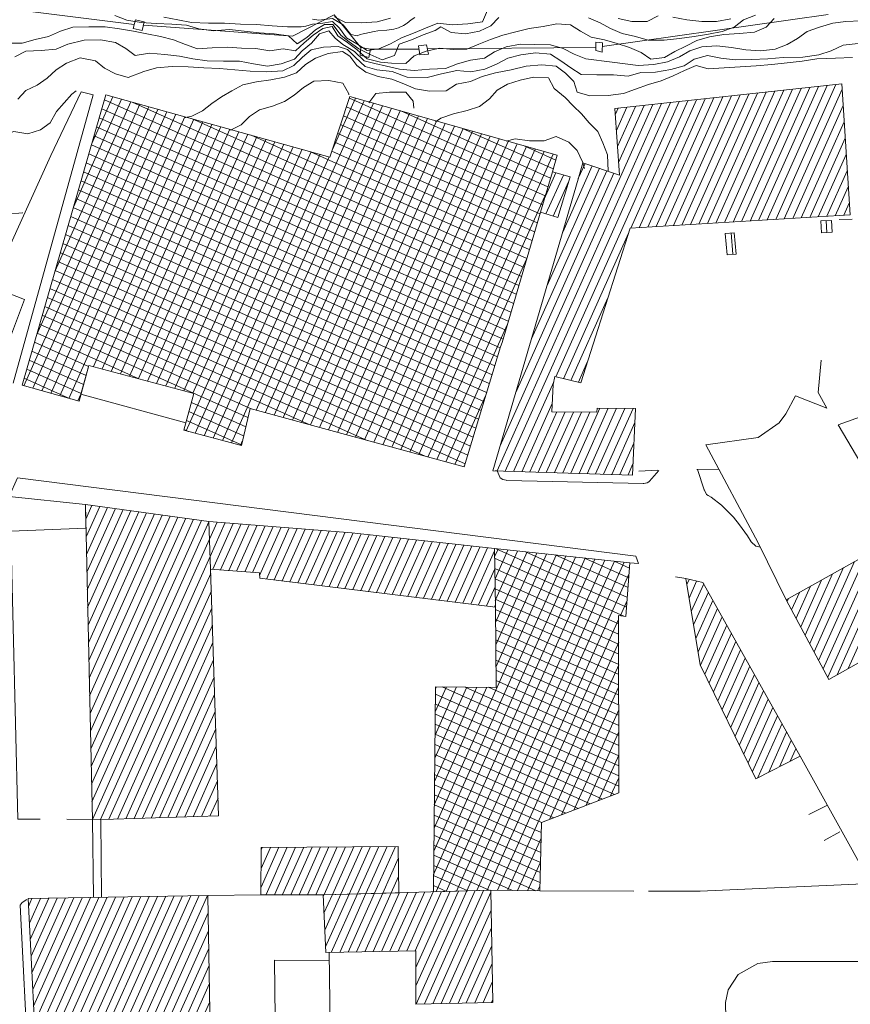
# Model space of a CAD drawing. Units: millimetres. Extents: x 251 to 5336, y -1296 to 2294.
# Drawn here: x 2752 to 2850, y -1230 to -1113 of the extents above; entities that cross this region are included whole.
import ezdxf

# ---------------------------------------------------------------- set-up
doc = ezdxf.new("R2010")
doc.units = ezdxf.units.MM
for name, color, linetype, lineweight in [('_CONTESTO', 250, 'Continuous', 13), ('_CONTESTO_RETINO', 251, 'Continuous', 13), ('_CURVE DI LIVELLO', 252, 'Continuous', 13)]:
    doc.layers.add(name, color=color, linetype=linetype, lineweight=lineweight)

msp = doc.modelspace()

# ---------------------------------------------------------------- linework, layer by layer
at = {"layer": '_CONTESTO', "linetype": 'Continuous', "lineweight": 0}
for p, q in [((2827.507, -1166.917), (2825.221, -1167.037)), ((2834.742, -1166.804), (2832.143, -1166.845)), ((2825.193, -1178.025), (2824.177, -1177.943)), ((2830.822, -1179.836), (2829.573, -1179.634)), ((2845.434, -1207.87), (2847.645, -1206.781)), ((2760.262, -1208.516), (2757.244, -1208.451)), ((2760.262, -1208.516), (2760.41, -1217.728)), ((2761.256, -1208.508), (2761.36, -1217.713)), ((2847.262, -1210.987), (2849.132, -1209.96)), ((2780.31, -1217.427), (2773.978, -1217.503)), ((2813.444, -1216.968), (2824.629, -1217.015)), ((2788.571, -1238.531), (2788.433, -1224.297))]:
    msp.add_line(p, q, dxfattribs=at)
for points in [[(2749.386, -1142.62), (2755.319, -1129.504), (2758.948, -1121.931), (2760.344, -1122.289), (2750.852, -1156.606)], [(2751.906, -1156.839), (2758.681, -1158.74), (2759.828, -1154.47), (2772.33, -1157.808), (2771.129, -1162.188), (2777.977, -1164.005), (2779.025, -1159.614), (2804.459, -1166.552), (2808.769, -1152.284), (2808.976, -1151.743), (2813.522, -1136.249), (2814.956, -1131.445), (2815.508, -1129.474), (2790.893, -1122.499), (2788.501, -1129.696), (2761.856, -1122.299), (2751.906, -1156.839)], [(2848.204, -1138.629), (2848.142, -1137.25), (2846.864, -1137.274), (2846.929, -1138.718), (2848.204, -1138.629)], [(2836.789, -1141.233), (2836.579, -1138.696), (2835.513, -1138.787), (2835.715, -1141.318), (2836.789, -1141.233)], [(2745.973, -1150.101), (2748.012, -1145.008), (2752.191, -1146.656), (2750.303, -1151.71), (2745.973, -1150.101)], [(2758.912, -1157.895), (2759.828, -1154.47), (2772.33, -1157.808), (2771.391, -1161.315), (2758.912, -1157.895)], [(2847.828, -1191.816), (2861.441, -1184.173), (2859.655, -1181.185), (2869.819, -1175.674), (2861.365, -1158.309), (2855.327, -1161.761), (2857.873, -1166.562), (2858.849, -1166.256), (2861.157, -1170.958), (2859.805, -1171.596), (2858.877, -1170.082), (2854.866, -1172.324), (2856.04, -1174.93), (2842.756, -1182.341), (2847.828, -1191.816)], [(2852.15, -1166.992), (2848.921, -1161.549), (2852.157, -1160.376)], [(2827.616, -1166.971), (2826.486, -1168.239), (2826.419, -1168.314), (2826.209, -1168.434), (2825.817, -1168.532), (2825.745, -1168.529), (2809.547, -1168.156), (2809.458, -1168.141), (2809.065, -1168.053), (2808.74, -1167.854), (2808.379, -1167.024), (2808.154, -1167.01)], [(2839.69, -1176.077), (2839.136, -1175.972), (2838.596, -1175.456), (2838.15, -1174.725), (2837.219, -1173.42), (2836.467, -1172.516), (2835.05, -1171.08), (2833.837, -1170.163), (2833.476, -1169.963), (2833.266, -1169.81), (2833.024, -1169.326), (2832.993, -1169.266), (2832.221, -1166.84)], [(2750.374, -1170.071), (2751.378, -1167.835), (2824.893, -1177.178), (2825.201, -1178.031)], [(2750.563, -1174.187), (2750.374, -1170.071), (2759.446, -1171.02), (2759.504, -1173.817), (2750.563, -1174.187)], [(2774.313, -1178.693), (2780.143, -1179.155), (2780.155, -1179.769), (2808.183, -1183.215), (2808.073, -1176.266), (2791.127, -1174.386), (2774.113, -1173.026), (2774.313, -1178.693)], [(2754.05, -1208.444), (2751.411, -1208.42), (2750.563, -1174.187)], [(2800.803, -1217.074), (2801.076, -1192.687), (2808.256, -1192.769), (2808.183, -1183.215), (2808.073, -1176.266), (2824.177, -1177.943), (2823.697, -1184.327), (2822.833, -1184.207), (2822.843, -1205.292), (2813.656, -1208.844), (2813.444, -1216.968), (2807.652, -1216.88), (2800.803, -1217.074)], [(2826.389, -1217.007), (2832.509, -1217), (2852.811, -1216.076), (2844.393, -1200.962)], [(2767.615, -1262.936), (2767.508, -1250.516), (2770.194, -1250.475), (2770.285, -1238.446), (2768.863, -1238.415), (2768.489, -1233.906), (2774.284, -1233.651), (2773.978, -1217.503), (2752.631, -1217.892), (2754.942, -1263.205), (2767.615, -1262.936)], [(2759.371, -1279.799), (2755.727, -1279.934), (2755.143, -1279.598), (2754.688, -1278.983), (2754.664, -1277.397), (2751.699, -1218.648), (2751.914, -1218.335), (2752.457, -1218.012)], [(2792.933, -1265.639), (2792.684, -1253.858), (2788.765, -1253.658), (2788.571, -1238.531), (2782.087, -1238.868), (2781.921, -1225.218), (2788.435, -1225.249)], [(2808.772, -1249.53), (2826.851, -1249.218), (2826.909, -1249.223), (2828.636, -1249.005), (2831.065, -1248.161), (2833.402, -1246.335), (2834.952, -1243.927), (2835.448, -1242.545), (2835.696, -1240.994), (2835.731, -1239.772), (2835.725, -1239.694), (2835.534, -1230.252), (2835.836, -1228.729), (2837.055, -1226.895), (2839.387, -1225.622), (2841.129, -1225.366), (2851.252, -1225.36)]]:
    msp.add_lwpolyline(points, dxfattribs=at)
at = {"layer": '_CONTESTO_RETINO', "linetype": 'Continuous', "lineweight": 0}
for p, q in [((2738.618, -1110.616), (2765.242, -1113.921)), ((2820.887, -1116.561), (2847.735, -1112.728)), ((2793.332, -1116.856), (2799.08, -1116.851)), ((2800.1, -1116.825), (2820.108, -1116.664)), ((2835.412, -1137.478), (2842.456, -1121.758)), ((2836.427, -1137.424), (2843.496, -1121.636)), ((2837.44, -1137.356), (2844.532, -1121.535)), ((2838.455, -1137.302), (2845.573, -1121.413)), ((2839.477, -1137.24), (2846.593, -1121.301)), ((2840.484, -1137.18), (2847.635, -1121.192)), ((2841.505, -1137.117), (2848.67, -1121.078)), ((2842.518, -1137.049), (2849.411, -1121.64)), ((2758.009, -1135.656), (2763.745, -1122.83)), ((2760.194, -1128.098), (2762.68, -1122.526)), ((2810.969, -1144.96), (2761.688, -1122.906)), ((2788.806, -1128.781), (2791.532, -1122.691)), ((2814.426, -1133.248), (2790.824, -1122.697)), ((2825.281, -1138.109), (2832.094, -1122.877)), ((2826.294, -1138.04), (2833.136, -1122.768)), ((2827.307, -1137.972), (2834.157, -1122.656)), ((2828.322, -1137.918), (2835.199, -1122.547)), ((2829.335, -1137.85), (2836.239, -1122.425)), ((2830.35, -1137.796), (2837.274, -1122.311)), ((2831.363, -1137.728), (2838.316, -1122.202)), ((2832.37, -1137.668), (2839.35, -1122.088)), ((2833.386, -1137.614), (2840.379, -1121.981)), ((2834.399, -1137.546), (2841.413, -1121.867)), ((2752.115, -1156.892), (2766.965, -1123.721)), ((2753.18, -1157.195), (2768.03, -1124.024)), ((2753.65, -1150.791), (2765.894, -1123.426)), ((2755.827, -1143.228), (2764.824, -1123.131)), ((2810.658, -1146.019), (2761.376, -1123.965)), ((2811.281, -1143.901), (2764.98, -1123.17)), ((2774.634, -1163.112), (2792.597, -1122.994)), ((2775.719, -1163.405), (2793.668, -1123.29)), ((2776.796, -1163.692), (2794.747, -1123.59)), ((2779.737, -1159.809), (2795.812, -1123.894)), ((2814.101, -1134.309), (2790.474, -1123.74)), ((2808.398, -1167.014), (2827.941, -1123.323)), ((2808.741, -1164.038), (2826.914, -1123.443)), ((2809.357, -1167.054), (2828.983, -1123.214)), ((2815.376, -1155.83), (2830.017, -1123.1)), ((2822.438, -1124.606), (2822.761, -1123.889)), ((2822.573, -1126.532), (2823.803, -1123.78)), ((2822.697, -1128.438), (2824.838, -1123.666)), ((2822.823, -1130.358), (2825.88, -1123.557)), ((2824.265, -1138.163), (2831.06, -1122.991)), ((2843.525, -1136.989), (2849.525, -1123.577)), ((2754.265, -1157.488), (2769.115, -1124.317)), ((2755.332, -1157.805), (2770.186, -1124.612)), ((2756.403, -1158.1), (2771.251, -1124.915)), ((2757.473, -1158.395), (2772.327, -1125.202)), ((2810.335, -1147.094), (2761.067, -1125.038)), ((2811.59, -1142.828), (2772.058, -1125.13)), ((2780.813, -1160.096), (2796.877, -1124.197)), ((2781.892, -1160.397), (2797.95, -1124.506)), ((2782.961, -1160.678), (2799.02, -1124.801)), ((2784.04, -1160.979), (2800.088, -1125.118)), ((2813.784, -1135.376), (2790.133, -1124.79)), ((2814.737, -1132.189), (2796.923, -1124.218)), ((2760.38, -1154.611), (2773.392, -1125.505)), ((2810.024, -1148.154), (2760.756, -1126.097)), ((2761.448, -1154.892), (2774.471, -1125.806)), ((2762.519, -1155.187), (2775.542, -1126.101)), ((2763.604, -1155.48), (2776.613, -1126.396)), ((2785.11, -1161.274), (2801.158, -1125.413)), ((2786.179, -1161.555), (2802.223, -1125.716)), ((2787.258, -1161.856), (2803.302, -1126.017)), ((2788.329, -1162.151), (2804.367, -1126.32)), ((2813.467, -1136.444), (2789.778, -1125.841)), ((2815.046, -1131.116), (2804.255, -1126.288)), ((2844.546, -1136.927), (2849.646, -1125.505)), ((2809.715, -1149.227), (2760.461, -1127.168)), ((2764.681, -1155.767), (2777.692, -1126.697)), ((2765.749, -1156.048), (2778.763, -1126.992)), ((2766.828, -1156.349), (2779.833, -1127.287)), ((2767.897, -1156.63), (2780.898, -1127.59)), ((2811.901, -1141.769), (2779.136, -1127.09)), ((2789.405, -1162.438), (2805.44, -1126.629)), ((2813.155, -1137.503), (2789.436, -1126.891)), ((2790.476, -1162.733), (2806.511, -1126.925)), ((2791.561, -1163.026), (2807.576, -1127.228)), ((2792.624, -1163.315), (2808.641, -1127.531)), ((2845.553, -1136.867), (2849.775, -1127.439)), ((2809.403, -1150.286), (2760.152, -1128.241)), ((2768.987, -1156.915), (2781.975, -1127.877)), ((2770.056, -1157.196), (2783.04, -1128.181)), ((2771.135, -1157.497), (2784.119, -1128.481)), ((2772.203, -1157.778), (2785.19, -1128.777)), ((2812.846, -1138.576), (2789.079, -1127.929)), ((2793.709, -1163.608), (2809.706, -1127.834)), ((2794.779, -1163.903), (2810.779, -1128.143)), ((2795.856, -1164.19), (2811.864, -1128.436)), ((2796.921, -1164.493), (2812.923, -1128.747)), ((2815.35, -1130.051), (2811.589, -1128.372)), ((2809.094, -1151.359), (2759.843, -1129.314)), ((2771.406, -1162.265), (2786.26, -1129.072)), ((2772.489, -1162.544), (2787.339, -1129.373)), ((2773.566, -1162.831), (2788.41, -1129.668)), ((2812.21, -1140.696), (2786.216, -1129.064)), ((2812.521, -1139.637), (2788.731, -1128.986)), ((2797.992, -1164.788), (2813.993, -1129.042)), ((2799.068, -1165.075), (2815.066, -1129.351)), ((2846.561, -1136.807), (2849.889, -1129.376)), ((2808.737, -1152.396), (2759.532, -1130.373)), ((2814.314, -1144.965), (2820.554, -1131.035)), ((2816.181, -1138.611), (2819.691, -1130.742)), ((2818.035, -1132.259), (2818.836, -1130.456)), ((2808.412, -1153.458), (2759.215, -1131.44)), ((2810.601, -1157.678), (2822.265, -1131.621)), ((2812.454, -1151.325), (2821.411, -1131.335)), ((2813.979, -1134.715), (2815.378, -1131.579)), ((2814.191, -1136.45), (2816.256, -1131.833)), ((2847.582, -1136.745), (2850.012, -1131.318)), ((2808.1, -1154.517), (2758.919, -1132.511)), ((2815.057, -1136.72), (2816.885, -1132.635)), ((2848.589, -1136.685), (2850.133, -1133.246)), ((2807.45, -1156.639), (2758.299, -1134.643)), ((2807.783, -1155.584), (2758.616, -1133.576)), ((2800.139, -1165.37), (2814.198, -1133.972)), ((2807.133, -1157.707), (2757.996, -1135.708)), ((2849.602, -1136.617), (2850.247, -1135.183)), ((2806.808, -1158.768), (2757.687, -1136.781)), ((2806.49, -1159.835), (2757.384, -1137.846)), ((2847.574, -1138.679), (2847.514, -1137.264)), ((2806.171, -1160.888), (2757.075, -1138.919)), ((2816.264, -1156.054), (2823.995, -1138.757)), ((2836.408, -1141.265), (2836.204, -1138.72)), ((2805.846, -1161.949), (2756.764, -1139.978)), ((2805.529, -1163.017), (2756.454, -1141.051)), ((2805.203, -1164.078), (2756.145, -1142.124)), ((2801.224, -1165.663), (2811.872, -1141.859)), ((2804.884, -1165.131), (2755.842, -1143.189)), ((2804.567, -1166.198), (2755.531, -1144.248)), ((2799.824, -1165.277), (2755.222, -1145.321)), ((2786.044, -1161.519), (2754.61, -1147.459)), ((2792.931, -1163.402), (2754.919, -1146.386)), ((2817.141, -1156.258), (2821.55, -1146.435)), ((2779.152, -1159.644), (2754.299, -1148.518)), ((2778.764, -1160.672), (2753.995, -1149.583)), ((2802.301, -1165.95), (2809.595, -1149.647)), ((2765.727, -1156.044), (2753.686, -1150.656)), ((2759.789, -1154.59), (2753.377, -1151.729)), ((2759.511, -1155.673), (2753.066, -1152.789)), ((2759.21, -1156.752), (2752.757, -1153.862)), ((2818.043, -1156.48), (2819.097, -1154.107)), ((2758.928, -1157.82), (2752.454, -1154.926)), ((2757.608, -1158.431), (2752.151, -1155.991)), ((2810.336, -1167.085), (2815.111, -1156.416)), ((2758.544, -1158.69), (2758.909, -1157.881)), ((2778.51, -1161.773), (2772.041, -1158.871)), ((2803.372, -1166.245), (2807.011, -1158.113)), ((2811.314, -1167.115), (2814.93, -1159.015)), ((2778.245, -1162.853), (2771.746, -1159.941)), ((2812.285, -1167.14), (2815.48, -1159.995)), ((2813.263, -1167.171), (2816.456, -1160.011)), ((2814.22, -1167.197), (2817.447, -1160.025)), ((2815.199, -1167.228), (2818.421, -1160.028)), ((2816.177, -1167.258), (2819.409, -1160.028)), ((2817.15, -1167.297), (2820.61, -1159.565)), ((2818.12, -1167.322), (2821.584, -1159.568)), ((2819.085, -1167.354), (2822.572, -1159.568)), ((2820.064, -1167.385), (2823.549, -1159.585)), ((2821.034, -1167.409), (2824.545, -1159.591)), ((2777.98, -1163.933), (2771.451, -1161.012)), ((2822.013, -1167.44), (2824.775, -1161.265)), ((2771.712, -1162.338), (2771.15, -1162.091)), ((2777.872, -1163.979), (2778.087, -1163.479)), ((2822.983, -1167.465), (2824.652, -1163.734)), ((2823.948, -1167.497), (2824.535, -1166.194)), ((2804.442, -1166.54), (2804.506, -1166.401)), ((2848.814, -1191.258), (2858.094, -1170.515)), ((2850.128, -1190.519), (2859.109, -1170.461)), ((2759.485, -1172.753), (2760.207, -1171.128)), ((2759.527, -1174.859), (2761.144, -1171.251)), ((2759.574, -1176.956), (2762.066, -1171.376)), ((2759.621, -1179.054), (2762.996, -1171.508)), ((2759.662, -1181.16), (2763.932, -1171.631)), ((2759.704, -1183.265), (2764.854, -1171.756)), ((2759.757, -1185.355), (2765.784, -1171.887)), ((2759.798, -1187.46), (2766.706, -1172.013)), ((2759.845, -1189.558), (2767.65, -1172.142)), ((2759.893, -1191.655), (2768.573, -1172.267)), ((2759.934, -1193.761), (2769.503, -1172.399)), ((2759.989, -1195.864), (2770.439, -1172.522)), ((2760.031, -1197.97), (2771.361, -1172.647)), ((2760.084, -1200.059), (2772.291, -1172.778)), ((2760.125, -1202.165), (2773.227, -1172.902)), ((2760.164, -1204.257), (2774.11, -1173.098)), ((2774.11, -1173.098), (2774.149, -1173.027)), ((2774.193, -1175.147), (2775.101, -1173.112)), ((2774.273, -1177.182), (2776.056, -1173.175)), ((2774.568, -1178.717), (2777.007, -1173.26)), ((2775.511, -1178.796), (2777.957, -1173.331)), ((2776.474, -1178.865), (2778.908, -1173.416)), ((2777.417, -1178.944), (2779.857, -1173.487)), ((2778.375, -1179.021), (2780.815, -1173.563)), ((2779.318, -1179.1), (2781.764, -1173.634)), ((2780.148, -1179.455), (2782.721, -1173.711)), ((2780.953, -1179.878), (2783.665, -1173.79)), ((2781.881, -1179.995), (2784.614, -1173.861)), ((2782.815, -1180.105), (2785.579, -1173.944)), ((2783.756, -1180.22), (2786.523, -1174.023)), ((2784.684, -1180.337), (2787.48, -1174.1)), ((2785.618, -1180.446), (2788.423, -1174.179)), ((2786.56, -1180.561), (2789.387, -1174.248)), ((2787.488, -1180.679), (2790.33, -1174.327)), ((2788.422, -1180.788), (2791.287, -1174.404)), ((2760.22, -1206.36), (2774.193, -1175.147)), ((2789.358, -1180.911), (2792.221, -1174.513)), ((2790.292, -1181.02), (2793.161, -1174.614)), ((2791.234, -1181.135), (2794.101, -1174.715)), ((2792.162, -1181.253), (2795.04, -1174.816)), ((2793.096, -1181.362), (2795.982, -1174.931)), ((2794.024, -1181.479), (2796.922, -1175.032)), ((2794.966, -1181.594), (2797.862, -1175.134)), ((2795.9, -1181.704), (2798.796, -1175.243)), ((2796.836, -1181.827), (2799.735, -1175.344)), ((2797.769, -1181.936), (2800.677, -1175.459)), ((2798.711, -1182.051), (2801.609, -1175.554)), ((2847.688, -1191.566), (2854.836, -1175.601)), ((2799.639, -1182.168), (2802.549, -1175.655)), ((2800.573, -1182.278), (2803.488, -1175.757)), ((2801.501, -1182.395), (2804.43, -1175.872)), ((2802.449, -1182.502), (2805.37, -1175.973)), ((2803.377, -1182.619), (2806.31, -1176.074)), ((2804.305, -1182.736), (2807.249, -1176.175)), ((2805.241, -1182.86), (2808.079, -1176.53)), ((2808.084, -1177.238), (2808.504, -1176.319)), ((2808.134, -1179.843), (2809.654, -1176.437)), ((2808.167, -1182.437), (2810.804, -1176.555)), ((2808.198, -1185.067), (2811.96, -1176.664)), ((2808.212, -1187.721), (2813.112, -1176.796)), ((2823.781, -1183.24), (2808.277, -1176.291)), ((2823.867, -1182.066), (2811.771, -1176.651)), ((2847.156, -1190.563), (2853.52, -1176.326)), ((2760.261, -1208.466), (2774.273, -1177.182)), ((2800.832, -1215.008), (2817.714, -1177.281)), ((2800.858, -1212.247), (2816.562, -1177.15)), ((2800.887, -1209.5), (2815.412, -1177.032)), ((2801.122, -1217.059), (2818.87, -1177.391)), ((2802.334, -1217.024), (2820.02, -1177.509)), ((2803.554, -1216.995), (2821.17, -1177.627)), ((2804.773, -1216.965), (2822.32, -1177.744)), ((2805.991, -1216.922), (2823.478, -1177.868)), ((2823.454, -1184.287), (2808.091, -1177.416)), ((2808.246, -1190.365), (2814.262, -1176.914)), ((2823.96, -1180.899), (2815.288, -1177.016)), ((2824.04, -1179.733), (2818.79, -1177.382)), ((2824.127, -1178.574), (2822.284, -1177.743)), ((2846.078, -1188.557), (2850.891, -1177.804)), ((2846.61, -1189.561), (2852.205, -1177.065)), ((2806.189, -1182.967), (2808.111, -1178.666)), ((2822.829, -1185.217), (2808.112, -1178.63)), ((2845.546, -1187.554), (2849.574, -1178.529)), ((2761.237, -1208.482), (2774.339, -1179.219)), ((2807.21, -1216.893), (2824.077, -1179.205)), ((2822.834, -1186.419), (2808.134, -1179.843)), ((2830.941, -1180.54), (2831.216, -1179.924)), ((2831.203, -1182.138), (2832.107, -1180.126)), ((2844.477, -1185.554), (2846.945, -1180.007)), ((2845.006, -1186.544), (2848.26, -1179.268)), ((2762.235, -1208.452), (2774.408, -1181.27)), ((2807.117, -1183.084), (2808.149, -1180.793)), ((2822.833, -1187.63), (2808.141, -1181.059)), ((2831.472, -1183.742), (2832.954, -1180.456)), ((2831.742, -1185.346), (2833.496, -1181.43)), ((2843.399, -1183.549), (2844.328, -1181.468)), ((2843.931, -1184.553), (2845.636, -1180.737)), ((2822.838, -1188.832), (2808.168, -1182.265)), ((2823.037, -1184.232), (2823.841, -1182.443)), ((2832.011, -1186.95), (2834.04, -1182.417)), ((2842.859, -1182.54), (2843.019, -1182.199)), ((2763.241, -1208.428), (2774.471, -1183.329)), ((2808.053, -1183.207), (2808.178, -1182.915)), ((2822.837, -1190.042), (2808.183, -1183.487)), ((2832.278, -1188.54), (2834.589, -1183.397)), ((2822.836, -1191.252), (2808.196, -1184.695)), ((2808.421, -1216.894), (2822.824, -1184.695)), ((2832.554, -1190.136), (2835.131, -1184.37)), ((2764.23, -1208.393), (2774.539, -1185.38)), ((2822.833, -1192.448), (2808.21, -1185.903)), ((2833.078, -1191.184), (2835.68, -1185.35)), ((2822.832, -1193.658), (2808.223, -1187.111)), ((2833.583, -1192.242), (2836.23, -1186.329)), ((2834.102, -1193.298), (2836.779, -1187.309)), ((2765.242, -1208.361), (2774.602, -1187.44)), ((2822.829, -1194.855), (2808.222, -1188.321)), ((2809.619, -1216.911), (2822.837, -1187.385)), ((2834.621, -1194.354), (2837.323, -1188.296)), ((2766.24, -1208.331), (2774.67, -1189.491)), ((2822.828, -1196.065), (2808.229, -1189.537)), ((2835.132, -1195.404), (2837.867, -1189.284)), ((2822.836, -1197.281), (2808.248, -1190.737)), ((2814.6, -1208.479), (2822.836, -1190.078)), ((2835.642, -1196.454), (2838.416, -1190.263)), ((2767.237, -1208.301), (2774.739, -1191.542)), ((2822.839, -1198.469), (2808.253, -1191.939)), ((2836.161, -1197.51), (2838.972, -1191.234)), ((2800.919, -1206.731), (2807.166, -1192.756)), ((2800.945, -1203.97), (2805.982, -1192.737)), ((2800.977, -1201.202), (2804.777, -1192.728)), ((2801.011, -1198.447), (2803.573, -1192.719)), ((2801.038, -1195.686), (2802.375, -1192.702)), ((2801.072, -1192.931), (2801.176, -1192.685)), ((2822.842, -1202.091), (2801.836, -1192.695)), ((2822.845, -1200.895), (2804.583, -1192.723)), ((2822.838, -1199.679), (2807.352, -1192.755)), ((2816.049, -1207.912), (2822.832, -1192.756)), ((2836.674, -1198.574), (2839.516, -1192.222)), ((2837.191, -1199.616), (2840.057, -1193.195)), ((2768.235, -1208.271), (2774.801, -1193.601)), ((2822.841, -1203.301), (2801.064, -1193.555)), ((2837.701, -1200.666), (2840.607, -1194.175)), ((2822.84, -1204.512), (2801.053, -1194.746)), ((2817.509, -1207.364), (2822.839, -1195.454)), ((2838.22, -1201.722), (2841.159, -1195.168)), ((2769.239, -1208.233), (2774.87, -1195.652)), ((2822.338, -1205.494), (2801.044, -1195.95)), ((2838.733, -1202.786), (2841.7, -1196.142)), ((2770.23, -1208.212), (2774.938, -1197.704)), ((2820.9, -1206.044), (2801.021, -1197.156)), ((2839.39, -1203.497), (2842.244, -1197.129)), ((2819.457, -1206.603), (2801.01, -1198.347)), ((2818.964, -1206.789), (2822.829, -1198.141)), ((2840.676, -1202.849), (2842.799, -1198.101)), ((2771.242, -1208.18), (2775.001, -1199.763)), ((2818.014, -1207.162), (2801.001, -1199.551)), ((2841.948, -1202.203), (2843.349, -1199.08)), ((2843.22, -1201.556), (2843.893, -1200.067)), ((2816.562, -1207.715), (2800.984, -1200.749)), ((2820.429, -1206.234), (2822.842, -1200.831)), ((2772.231, -1208.144), (2775.07, -1201.814)), ((2815.119, -1208.274), (2800.967, -1201.948)), ((2813.676, -1208.833), (2800.956, -1203.138)), ((2821.878, -1205.667), (2822.841, -1203.523)), ((2773.243, -1208.112), (2775.138, -1203.865)), ((2813.623, -1210.03), (2800.947, -1204.342)), ((2774.241, -1208.082), (2775.209, -1205.93)), ((2813.597, -1211.223), (2800.938, -1205.547)), ((2813.57, -1212.401), (2800.921, -1206.745)), ((2775.238, -1208.052), (2775.269, -1207.976)), ((2813.531, -1213.596), (2800.904, -1207.944)), ((2813.498, -1214.783), (2800.887, -1209.142)), ((2813.459, -1215.978), (2800.878, -1210.346)), ((2810.812, -1216.936), (2813.605, -1210.685)), ((2780.317, -1216.531), (2782.44, -1211.783)), ((2780.328, -1214.302), (2781.454, -1211.796)), ((2780.345, -1212.066), (2780.452, -1211.798)), ((2780.909, -1217.417), (2783.429, -1211.783)), ((2781.898, -1217.418), (2784.423, -1211.775)), ((2782.878, -1217.412), (2785.408, -1211.762)), ((2783.868, -1217.427), (2786.402, -1211.754)), ((2784.848, -1217.421), (2787.382, -1211.748)), ((2785.836, -1217.421), (2788.376, -1211.74)), ((2786.824, -1217.422), (2789.362, -1211.727)), ((2787.804, -1217.416), (2790.351, -1211.727)), ((2788.796, -1217.395), (2791.345, -1211.719)), ((2789.808, -1217.363), (2792.339, -1211.712)), ((2790.8, -1217.341), (2793.319, -1211.706)), ((2791.797, -1217.311), (2794.304, -1211.693)), ((2792.795, -1217.281), (2795.307, -1211.691)), ((2793.792, -1217.251), (2796.292, -1211.677)), ((2812.978, -1216.963), (2800.867, -1211.537)), ((2810.201, -1216.925), (2800.85, -1212.735)), ((2794.792, -1217.236), (2796.629, -1213.12)), ((2807.424, -1216.887), (2800.841, -1213.939)), ((2812.01, -1216.953), (2813.53, -1213.546)), ((2795.79, -1217.206), (2796.663, -1215.27)), ((2804.893, -1216.953), (2800.824, -1215.138)), ((2802.348, -1217.022), (2800.815, -1216.342)), ((2813.203, -1216.978), (2813.456, -1216.408)), ((2753.177, -1228.702), (2758.056, -1217.788)), ((2753.282, -1230.669), (2759.05, -1217.78)), ((2753.381, -1232.644), (2760.05, -1217.764)), ((2753.483, -1234.632), (2761.042, -1217.742)), ((2753.582, -1236.607), (2762.034, -1217.721)), ((2753.687, -1238.573), (2763.026, -1217.699)), ((2753.789, -1240.562), (2764.026, -1217.683)), ((2753.888, -1242.537), (2765.011, -1217.669)), ((2753.987, -1244.511), (2766.009, -1217.64)), ((2754.095, -1246.492), (2767.003, -1217.632)), ((2754.194, -1248.467), (2768.003, -1217.616)), ((2754.293, -1250.441), (2768.989, -1217.602)), ((2754.393, -1252.416), (2769.987, -1217.573)), ((2754.5, -1254.397), (2770.972, -1217.559)), ((2754.599, -1256.371), (2771.972, -1217.543)), ((2754.699, -1258.346), (2772.972, -1217.527)), ((2754.806, -1260.326), (2773.964, -1217.506)), ((2787.718, -1217.638), (2787.804, -1217.416)), ((2787.8, -1219.637), (2788.796, -1217.395)), ((2787.895, -1221.633), (2789.808, -1217.363)), ((2787.983, -1223.624), (2790.8, -1217.341)), ((2788.669, -1224.295), (2791.797, -1217.311)), ((2789.669, -1224.28), (2792.795, -1217.281)), ((2790.667, -1224.25), (2793.792, -1217.251)), ((2791.653, -1224.236), (2794.792, -1217.236)), ((2792.653, -1224.22), (2795.79, -1217.206)), ((2793.65, -1224.19), (2796.788, -1217.176)), ((2794.636, -1224.177), (2797.779, -1217.154)), ((2795.634, -1224.147), (2798.791, -1217.122)), ((2796.634, -1224.131), (2799.783, -1217.1)), ((2797.631, -1224.101), (2800.78, -1217.071)), ((2798.625, -1224.094), (2801.778, -1217.041)), ((2798.718, -1228.275), (2803.782, -1216.987)), ((2798.725, -1226.068), (2802.784, -1217.017)), ((2798.746, -1230.433), (2804.773, -1216.965)), ((2799.738, -1230.411), (2805.771, -1216.936)), ((2800.738, -1230.395), (2806.769, -1216.906)), ((2801.735, -1230.365), (2807.656, -1217.13)), ((2752.67, -1218.809), (2753.087, -1217.876)), ((2752.777, -1220.79), (2754.087, -1217.861)), ((2752.877, -1222.764), (2755.073, -1217.847)), ((2752.976, -1224.739), (2756.073, -1217.831)), ((2753.077, -1226.728), (2757.065, -1217.809)), ((2754.905, -1262.301), (2774.023, -1219.587)), ((2802.733, -1230.335), (2807.692, -1219.243)), ((2768.595, -1233.897), (2774.058, -1221.701)), ((2803.733, -1230.32), (2807.724, -1221.379)), ((2804.716, -1230.292), (2807.761, -1223.507)), ((2769.599, -1233.859), (2774.094, -1223.814)), ((2770.608, -1233.813), (2774.124, -1225.936)), ((2805.716, -1230.276), (2807.797, -1225.621)), ((2771.617, -1233.767), (2774.167, -1228.056)), ((2806.708, -1230.254), (2807.835, -1227.748)), ((2772.621, -1233.729), (2774.217, -1230.167)), ((2807.708, -1230.239), (2807.872, -1229.876))]:
    msp.add_line(p, q, dxfattribs=at)
for points in [[(2766.331, -1114.019), (2784.069, -1115.337), (2789.005, -1112.79), (2792.182, -1116.652)], [(2807.874, -1167.004), (2824.466, -1167.515), (2824.853, -1159.592), (2820.286, -1159.552), (2820.249, -1160.045), (2814.878, -1159.99), (2815.031, -1156.765), (2815.236, -1155.802), (2818.326, -1156.549), (2824.187, -1138.168), (2850.339, -1136.571), (2849.367, -1121.003), (2822.396, -1123.932), (2822.931, -1131.845), (2818.587, -1130.374), (2818.012, -1132.341), (2807.874, -1167.004)], [(2817.049, -1132.05), (2814.956, -1131.445), (2813.522, -1136.249), (2815.608, -1136.898), (2817.049, -1132.05)], [(2760.262, -1208.516), (2775.274, -1208.054), (2774.313, -1178.693), (2774.113, -1173.026), (2759.446, -1171.02), (2760.262, -1208.516)], [(2839.146, -1203.629), (2832.541, -1190.102), (2830.822, -1179.836), (2832.858, -1180.3), (2844.393, -1200.962), (2839.146, -1203.629)], [(2780.31, -1217.427), (2780.338, -1211.802), (2796.614, -1211.676), (2796.682, -1217.186), (2787.698, -1217.426), (2780.31, -1217.427)], [(2788.014, -1224.314), (2787.698, -1217.426), (2807.652, -1216.88), (2807.878, -1230.226), (2798.718, -1230.437), (2798.731, -1224.084), (2788.014, -1224.314)]]:
    msp.add_lwpolyline(points, dxfattribs=at)
at = {"layer": '_CURVE DI LIVELLO', "linetype": 'Continuous', "lineweight": 0}
for points in [[(2807.228, -1112.211), (2806.626, -1113.603), (2804.892, -1113.865), (2803.036, -1113.988), (2801.34, -1113.771), (2799.881, -1114.368), (2798.442, -1114.955), (2797.021, -1115.517)], [(2841.34, -1113.215), (2840.378, -1114.234), (2838.997, -1114.826), (2837.212, -1114.989), (2835.355, -1115.112), (2833.632, -1115.393), (2832.124, -1115.819), (2830.821, -1116.492), (2829.531, -1117.163), (2828.284, -1117.876), (2826.659, -1118.056), (2825.494, -1117.261), (2824.139, -1116.66), (2822.647, -1116.196), (2821.14, -1115.769), (2819.557, -1115.448), (2818.291, -1114.74), (2817.115, -1113.961), (2815.493, -1113.847), (2813.872, -1114.19), (2812.179, -1114.395), (2810.611, -1114.802), (2809.074, -1115.218), (2807.577, -1115.714), (2806.208, -1116.29), (2804.781, -1116.861), (2803.15, -1116.913), (2801.561, -1116.736), (2799.948, -1117.085), (2798.519, -1117.642), (2797.516, -1118.582), (2795.835, -1118.549), (2794.5, -1118.396), (2792.928, -1118.009), (2791.689, -1116.924), (2790.593, -1116.067), (2789.442, -1115.269), (2788.773, -1114.166), (2787.67, -1114.391), (2786.527, -1115.218), (2785.431, -1116.115), (2784.416, -1117.071), (2782.954, -1116.838), (2781.358, -1117.064), (2779.711, -1116.796), (2778.012, -1116.737), (2776.35, -1116.643), (2774.501, -1116.722), (2772.765, -1116.834), (2771.32, -1116.305), (2769.904, -1115.771), (2768.369, -1115.349), (2766.74, -1115.057), (2765.143, -1114.738), (2763.48, -1114.459), (2761.768, -1114.23), (2759.843, -1114.192), (2757.932, -1114.239), (2756.458, -1114.738), (2755.051, -1115.348), (2753.465, -1115.73), (2751.93, -1116.16), (2750.021, -1116.134)], [(2751.057, -1117.788), (2752.369, -1117.121), (2754.182, -1117.04), (2755.943, -1116.86), (2757.358, -1116.256), (2759.277, -1115.807), (2761.236, -1115.746), (2763.002, -1116.089), (2764.259, -1116.791), (2765.342, -1117.614), (2767.066, -1117.332), (2768.877, -1117.51), (2770.64, -1117.702), (2772.224, -1118.023), (2773.916, -1118.262), (2775.854, -1118.297), (2777.747, -1118.311), (2779.418, -1118.597), (2781.096, -1118.888), (2782.7, -1118.619), (2784.277, -1118.046), (2785.226, -1117.079), (2786.33, -1116.137), (2787.261, -1115.058), (2788.385, -1114.7), (2789.111, -1115.573), (2790.033, -1116.328), (2791.42, -1117.124), (2792.572, -1118.244), (2793.843, -1118.586), (2795.216, -1118.89), (2796.786, -1119.264), (2798.541, -1119.4), (2800.346, -1119.227), (2802.261, -1119.159), (2803.663, -1118.607), (2805.212, -1118.174), (2806.865, -1117.94), (2808.085, -1117.194), (2809.464, -1116.588), (2811.163, -1116.289), (2812.886, -1116.316), (2814.722, -1116.339), (2816.24, -1116.785), (2817.536, -1117.467), (2818.933, -1118.011), (2822.054, -1118.409), (2825.167, -1118.802), (2827.027, -1118.706), (2828.654, -1118.355), (2830.067, -1117.786), (2831.314, -1117.072), (2832.732, -1116.582), (2834.519, -1116.469), (2836.24, -1116.668), (2837.945, -1116.941), (2839.731, -1117.051), (2841.458, -1116.884), (2842.855, -1116.303), (2844.086, -1115.578), (2845.253, -1114.769), (2846.705, -1114.266), (2848.282, -1113.779), (2849.837, -1113.56), (2851.64, -1113.51)], [(2808.602, -1113.11), (2807.618, -1114.075), (2806.304, -1114.728), (2804.634, -1115.037), (2802.906, -1114.882), (2801.681, -1114.203), (2801.008, -1114.654), (2799.588, -1115.181), (2798.213, -1115.765), (2796.747, -1116.27), (2796.168, -1117.629), (2794.726, -1118.152), (2793.31, -1117.482), (2791.937, -1116.82), (2790.782, -1115.994), (2789.824, -1115.237), (2788.871, -1113.928), (2787.855, -1113.932), (2786.803, -1114.565), (2785.765, -1115.468), (2784.599, -1116.24), (2783.596, -1115.29), (2781.89, -1115.053), (2780.077, -1114.912), (2778.316, -1114.734), (2776.553, -1114.542), (2774.669, -1114.669), (2772.939, -1114.465), (2771.464, -1114.012), (2769.708, -1113.912), (2767.86, -1113.819), (2766.058, -1113.698), (2764.366, -1113.409), (2762.941, -1112.869)], [(2765.109, -1114.393), (2765.399, -1113.38), (2766.423, -1113.604), (2766.204, -1114.656), (2765.109, -1114.393)], [(2797.021, -1115.517), (2795.724, -1116.232), (2794.338, -1116.832), (2792.92, -1117.015), (2791.71, -1116.248), (2790.476, -1115.513), (2789.64, -1114.35), (2788.793, -1113.576), (2787.411, -1113.795), (2786.45, -1113.877), (2785.632, -1114.136), (2785.085, -1114.208), (2784.299, -1114.219), (2783.469, -1114.222), (2781.631, -1114.099), (2779.766, -1113.945), (2777.895, -1113.884), (2775.981, -1113.781), (2774.052, -1113.765), (2772.059, -1113.703), (2770.412, -1113.385), (2768.765, -1113.067)], [(2798.615, -1113.116), (2798.157, -1113.389), (2797.673, -1113.767), (2797.585, -1113.838), (2797.266, -1114.039), (2796.648, -1114.345), (2796.105, -1114.482), (2795.256, -1114.595), (2794.195, -1114.678), (2793.773, -1114.767), (2792.661, -1115.022), (2792.459, -1115.062), (2792.092, -1115.141), (2791.735, -1115.277), (2790.986, -1115.117), (2790.09, -1113.985), (2788.802, -1113.223), (2787.204, -1113.399), (2786.428, -1113.293)], [(2795.69, -1113.18), (2794.104, -1113.611), (2792.246, -1113.721), (2790.343, -1113.687), (2789.037, -1113.036)], [(2839.099, -1112.812), (2837.692, -1113.373), (2836.584, -1114.236), (2835.142, -1114.759), (2833.505, -1115.091), (2831.793, -1115.357), (2830.057, -1115.604), (2828.251, -1115.777), (2826.355, -1115.785), (2824.822, -1115.377), (2823.24, -1115.02), (2821.879, -1114.427), (2820.641, -1113.715), (2819.248, -1113.149)], [(2827.549, -1112.895), (2826.228, -1113.592), (2824.411, -1113.559), (2822.794, -1113.201)], [(2836.154, -1113.245), (2834.481, -1113.576), (2832.727, -1113.575), (2830.947, -1113.372), (2829.26, -1113.074)], [(2851.289, -1116.208), (2849.513, -1116.39), (2848.104, -1117.072), (2846.623, -1117.53), (2844.719, -1117.804), (2842.394, -1117.859), (2840.574, -1118.034), (2838.637, -1118.098), (2836.685, -1118.115), (2835, -1117.918), (2833.387, -1117.638), (2831.814, -1118.053), (2830.636, -1118.841), (2829.039, -1119.289), (2827.228, -1119.605), (2825.464, -1119.635), (2823.983, -1120.093), (2822.22, -1119.901), (2820.248, -1119.928), (2818.385, -1119.874), (2817.144, -1119.097), (2815.957, -1118.248), (2814.73, -1117.469), (2812.955, -1117.293), (2811.209, -1117.521), (2809.645, -1117.956), (2808.3, -1118.635), (2806.915, -1119.249), (2805.248, -1119.572), (2803.598, -1119.412), (2801.758, -1119.819), (2800.054, -1120.226), (2797.671, -1120.19), (2795.918, -1119.523), (2794.073, -1119.309), (2792.689, -1118.935), (2791.549, -1117.848), (2790.596, -1116.897), (2789.486, -1116.537), (2787.751, -1116.612), (2786.292, -1116.938), (2785.242, -1117.806), (2784.225, -1118.799), (2782.893, -1119.426), (2780.969, -1119.574), (2779.019, -1119.469), (2777.219, -1119.312), (2775.384, -1119.167), (2773.533, -1119.096), (2771.661, -1118.986), (2769.764, -1118.944), (2767.908, -1119.067), (2766.369, -1119.52), (2764.503, -1120.217), (2762.999, -1119.805), (2761.713, -1119.107), (2760.64, -1118.254), (2758.824, -1117.913), (2757.188, -1118.517), (2755.95, -1119.337), (2754.888, -1120.308), (2753.695, -1121.135), (2752.337, -1121.78), (2751.385, -1122.819)], [(2793.332, -1116.856), (2792.182, -1116.652), (2792.117, -1117.593), (2793.123, -1117.841), (2793.332, -1116.856)], [(2799.986, -1116.335), (2799.023, -1116.488), (2799.2, -1117.555), (2800.242, -1117.447), (2799.986, -1116.335)], [(2820.893, -1116.109), (2820.116, -1116.04), (2820.104, -1117.044), (2820.871, -1117.23), (2820.893, -1116.109)], [(2850.637, -1117.872), (2848.626, -1117.92), (2846.379, -1118.02), (2844.653, -1118.287), (2842.882, -1118.497), (2841.029, -1118.685), (2839.169, -1118.83), (2837.263, -1118.954), (2835.392, -1119.08), (2833.478, -1119.198), (2832.061, -1118.801), (2830.649, -1119.419), (2829.331, -1120.044), (2827.904, -1120.615), (2826.387, -1121.071), (2824.855, -1121.615), (2823.393, -1122.148), (2821.586, -1122.357), (2819.413, -1122.424), (2817.884, -1121.994), (2817.502, -1120.716), (2816.52, -1119.719), (2815.385, -1118.883), (2813.68, -1118.746), (2811.826, -1118.883), (2810.069, -1119.313), (2808.175, -1119.693), (2806.611, -1120.128), (2805.226, -1120.692), (2803.555, -1121.037), (2802.314, -1121.828), (2800.326, -1121.844), (2798.671, -1121.57), (2797.29, -1120.988), (2795.871, -1120.44), (2794.243, -1120.112), (2792.789, -1119.613), (2791.686, -1118.8), (2790.867, -1117.699), (2789.982, -1117.131), (2788.29, -1117.386), (2786.808, -1117.93), (2785.62, -1118.698), (2784.535, -1119.666), (2783.09, -1120.211), (2781.474, -1120.496), (2779.766, -1120.739), (2778.152, -1121.125), (2776.858, -1121.818), (2775.636, -1122.549), (2774.454, -1123.31), (2773.361, -1124.185), (2772.076, -1124.834), (2771.193, -1125.046)], [(2790.757, -1122.278), (2790.744, -1122.194), (2790.046, -1120.909), (2788.396, -1120.577), (2786.593, -1120.677), (2785.381, -1121.429), (2784.241, -1122.319), (2783.109, -1123.079), (2781.668, -1123.652), (2780.121, -1124.098), (2778.943, -1124.887), (2777.955, -1125.875), (2776.692, -1126.491)], [(2821.589, -1131.378), (2821.52, -1129.413), (2820.966, -1127.998), (2820.364, -1126.647), (2819.322, -1125.631), (2818.427, -1124.549), (2817.416, -1123.593), (2816.472, -1122.612), (2815.173, -1121.559), (2814.477, -1120.287), (2812.703, -1120.212), (2811.116, -1120.543), (2809.632, -1121.022), (2808.401, -1121.748), (2807.475, -1122.769), (2806.273, -1123.676), (2804.805, -1124.167), (2803.187, -1124.575), (2801.675, -1125.059), (2801.074, -1125.512)], [(2758.33, -1121.829), (2757.832, -1122.209), (2756.906, -1123.23), (2755.993, -1124.285), (2755.254, -1125.626), (2754.113, -1126.467), (2752.593, -1126.945), (2750.944, -1126.663), (2749.433, -1127.247), (2748.546, -1128.333), (2747.961, -1129.156)], [(2798.474, -1123.885), (2798.401, -1123.067), (2797.522, -1121.996), (2795.591, -1121.967), (2793.961, -1122.119), (2793.143, -1123.23)], [(2818.788, -1131.051), (2818.55, -1130.272), (2817.918, -1128.912), (2816.918, -1127.94), (2815.385, -1127.26), (2813.961, -1127.759), (2812.225, -1127.784), (2810.533, -1127.545), (2809.465, -1127.808)], [(2752.001, -1136.325), (2751.939, -1136.342), (2750.268, -1136.501), (2748.357, -1136.461), (2747.413, -1136.468)], [(2850.608, -1137.087), (2849.044, -1137.114)], [(2842.756, -1182.341), (2839.436, -1175.559), (2833.188, -1163.922), (2839.407, -1163.048), (2841.9, -1161.298), (2842.703, -1160.225), (2843.856, -1158.109), (2847.565, -1159.552), (2846.545, -1157.688), (2846.923, -1153.848)]]:
    msp.add_lwpolyline(points, dxfattribs=at)

doc.saveas('drawing.dxf')
